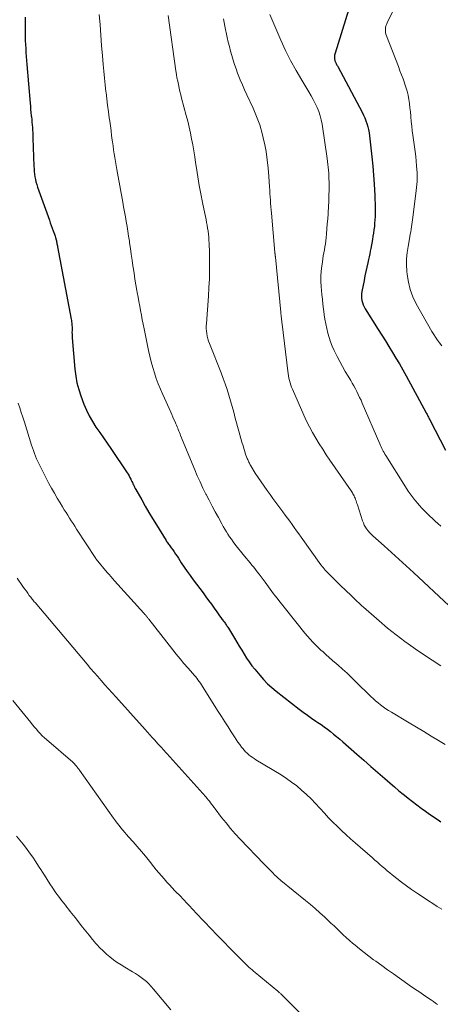
# Model space of a CAD drawing. Units: feet. Extents: x 1994998 to 2000000, y 585000 to 590000.
# Drawn here: x 1995644 to 1995722, y 585879 to 586061 of the extents above; entities that cross this region are included whole.
import ezdxf

# ---------------------------------------------------------------- set-up
doc = ezdxf.new("R2010")
doc.units = ezdxf.units.FT
doc.header["$LTSCALE"] = 100
doc.header["$MEASUREMENT"] = 0
doc.layers.add('CONTOUR INDEX', color=32, linetype='Continuous', lineweight=25)
doc.layers.add('CONTOUR INTERMEDIATE', color=40, linetype='Continuous', lineweight=15)

msp = doc.modelspace()

# ---------------------------------------------------------------- linework, layer by layer
at = {"layer": 'CONTOUR INDEX', "flags": 128}
for points, elevation in [([(1995704.87, 586063.2), (1995702.39, 586055.23), (1995702.34, 586055.05), (1995702.3, 586054.87), (1995702.28, 586054.68), (1995702.26, 586054.5), (1995702.26, 586054.43), (1995702.26, 586054.28), (1995702.27, 586054.13), (1995702.31, 586053.98), (1995702.35, 586053.84), (1995702.4, 586053.69), (1995702.46, 586053.55), (1995702.52, 586053.42), (1995702.59, 586053.29), (1995702.66, 586053.16), (1995702.74, 586053.03), (1995702.81, 586052.9), (1995702.88, 586052.76), (1995707.39, 586044.29), (1995707.65, 586043.77), (1995707.89, 586043.25), (1995708.09, 586042.72), (1995708.28, 586042.18), (1995708.44, 586041.62), (1995708.58, 586041.07), (1995708.68, 586040.5), (1995708.76, 586039.94), (1995709.03, 586037.71), (1995709.21, 586036.03), (1995709.37, 586034.34), (1995709.51, 586032.65), (1995709.62, 586030.96), (1995709.74, 586028.9), (1995709.78, 586028.14), (1995709.8, 586027.39), (1995709.81, 586026.63), (1995709.81, 586025.88), (1995709.81, 586025.59), (1995709.79, 586024.98), (1995709.76, 586024.37), (1995709.72, 586023.76), (1995709.66, 586023.15), (1995709.59, 586022.54), (1995709.5, 586021.93), (1995709.41, 586021.33), (1995709.3, 586020.73), (1995709, 586019.06), (1995708.9, 586018.56), (1995708.8, 586018.05), (1995708.69, 586017.55), (1995708.58, 586017.05), (1995708.44, 586016.43), (1995708.26, 586015.61), (1995708.09, 586014.8), (1995707.92, 586013.98), (1995707.75, 586013.17), (1995707.34, 586011.08), (1995707.28, 586010.67), (1995707.26, 586010.26), (1995707.29, 586009.85), (1995707.34, 586009.44), (1995707.45, 586009.04), (1995707.58, 586008.66), (1995707.75, 586008.29), (1995707.95, 586007.92), (1995710.37, 586004.08), (1995711.03, 586003.02), (1995711.7, 586001.96), (1995712.36, 586000.9), (1995713.02, 585999.83), (1995713.66, 585998.76), (1995714.3, 585997.69), (1995714.92, 585996.6), (1995715.53, 585995.5), (1995719.27, 585988.67), (1995719.35, 585988.51), (1995719.44, 585988.35), (1995719.52, 585988.19), (1995719.6, 585988.03), (1995719.68, 585987.86), (1995719.77, 585987.7), (1995719.85, 585987.54), (1995719.93, 585987.37), (1995722.83, 585981.71)], 980), ([(1995644.98, 586061.87), (1995644.96, 586061.27), (1995644.94, 586060.67), (1995644.94, 586060.07), (1995644.94, 586059.08), (1995644.95, 586058.33), (1995644.97, 586057.59), (1995645.01, 586056.85), (1995645.06, 586056.11), (1995645.11, 586055.38), (1995645.17, 586054.64), (1995645.23, 586053.9), (1995645.29, 586053.16), (1995645.88, 586046), (1995645.93, 586045.41), (1995645.98, 586044.82), (1995646.04, 586044.23), (1995646.1, 586043.64), (1995646.12, 586043.45), (1995646.17, 586042.96), (1995646.22, 586042.46), (1995646.26, 586041.97), (1995646.3, 586041.48), (1995646.34, 586040.98), (1995646.37, 586040.49), (1995646.39, 586039.99), (1995646.41, 586039.49), (1995646.58, 586034.31), (1995646.61, 586033.82), (1995646.64, 586033.32), (1995646.7, 586032.83), (1995646.77, 586032.34), (1995646.86, 586031.86), (1995646.96, 586031.38), (1995647.1, 586030.91), (1995647.25, 586030.44), (1995649.45, 586024.3), (1995649.62, 586023.81), (1995649.8, 586023.31), (1995649.98, 586022.82), (1995650.16, 586022.33), (1995650.38, 586021.75), (1995650.45, 586021.55), (1995650.52, 586021.34), (1995650.58, 586021.13), (1995650.64, 586020.92), (1995650.65, 586020.87), (1995650.7, 586020.69), (1995650.74, 586020.5), (1995650.78, 586020.32), (1995650.82, 586020.13), (1995650.86, 586019.94), (1995650.9, 586019.76), (1995650.93, 586019.57), (1995650.97, 586019.38), (1995653.49, 586005.98), (1995653.53, 586005.74), (1995653.57, 586005.51), (1995653.6, 586005.27), (1995653.62, 586005.03), (1995653.64, 586004.79), (1995653.65, 586004.55), (1995653.66, 586004.31), (1995653.65, 586004.07), (1995653.65, 586003.87), (1995653.64, 586003.53), (1995653.65, 586003.19), (1995653.66, 586002.85), (1995653.69, 586002.52), (1995654.17, 585996.71), (1995654.33, 585995.45), (1995654.56, 585994.2), (1995654.88, 585992.97), (1995655.28, 585991.76), (1995655.84, 585990.26), (1995656.3, 585989.15), (1995656.82, 585988.07), (1995657.43, 585987.03), (1995658.08, 585986.02), (1995658.78, 585985.03), (1995659.47, 585984.04), (1995660.15, 585983.05), (1995660.83, 585982.05), (1995663.85, 585977.55), (1995664.03, 585977.26), (1995664.21, 585976.96), (1995664.37, 585976.66), (1995664.52, 585976.35), (1995664.61, 585976.17), (1995664.71, 585975.95), (1995664.82, 585975.73), (1995664.92, 585975.51), (1995665.03, 585975.3), (1995665.14, 585975.08), (1995665.25, 585974.86), (1995665.36, 585974.65), (1995665.48, 585974.44), (1995666.56, 585972.53), (1995667.22, 585971.37), (1995667.9, 585970.21), (1995668.58, 585969.06), (1995669.28, 585967.92), (1995671.06, 585965.02), (1995671.17, 585964.85), (1995671.28, 585964.68), (1995671.4, 585964.51), (1995671.52, 585964.35), (1995671.64, 585964.18), (1995671.77, 585964.02), (1995671.89, 585963.85), (1995672.01, 585963.68), (1995672.31, 585963.26), (1995672.58, 585962.88), (1995672.84, 585962.5), (1995673.1, 585962.11), (1995673.35, 585961.72), (1995673.89, 585960.89), (1995674.42, 585960.08), (1995674.96, 585959.29), (1995675.52, 585958.5), (1995676.09, 585957.72), (1995677.92, 585955.29), (1995678.44, 585954.59), (1995678.95, 585953.9), (1995679.46, 585953.2), (1995679.97, 585952.5), (1995680.49, 585951.78), (1995680.74, 585951.44), (1995680.99, 585951.09), (1995681.24, 585950.75), (1995681.49, 585950.41), (1995681.77, 585950.02), (1995681.88, 585949.87), (1995681.99, 585949.72), (1995682.1, 585949.57), (1995682.21, 585949.42), (1995682.32, 585949.26), (1995682.42, 585949.11), (1995682.52, 585948.95), (1995682.62, 585948.79), (1995683.75, 585946.91), (1995684.19, 585946.17), (1995684.64, 585945.44), (1995685.08, 585944.7), (1995685.53, 585943.96), (1995686, 585943.24), (1995686.48, 585942.52), (1995686.99, 585941.83), (1995687.52, 585941.16), (1995688.42, 585940.06), (1995689.12, 585939.26), (1995689.86, 585938.49), (1995690.64, 585937.78), (1995691.47, 585937.09), (1995695.74, 585933.78), (1995696.5, 585933.21), (1995697.26, 585932.65), (1995698.03, 585932.1), (1995698.82, 585931.57), (1995699.18, 585931.33), (1995699.78, 585930.92), (1995700.38, 585930.5), (1995700.97, 585930.06), (1995701.55, 585929.62), (1995702.12, 585929.16), (1995702.68, 585928.7), (1995703.24, 585928.23), (1995703.8, 585927.75), (1995706.42, 585925.46), (1995707.72, 585924.33), (1995709.01, 585923.19), (1995710.3, 585922.06), (1995711.6, 585920.93), (1995712.59, 585920.07), (1995713.39, 585919.38), (1995714.2, 585918.69), (1995715.01, 585918.02), (1995715.84, 585917.35), (1995715.91, 585917.29), (1995716.71, 585916.66), (1995717.51, 585916.05), (1995718.33, 585915.45), (1995719.15, 585914.87), (1995719.9, 585914.35), (1995720.36, 585914.03), (1995720.82, 585913.71), (1995721.28, 585913.4), (1995721.74, 585913.09), (1995722, 585912.91)], 1000)]:
    msp.add_lwpolyline(points, dxfattribs=dict(at, elevation=elevation))
at = {"layer": 'CONTOUR INTERMEDIATE', "flags": 128}
for points, elevation in [([(1995714.81, 586066.61), (1995712.02, 586060.85), (1995711.9, 586060.56), (1995711.81, 586060.27), (1995711.75, 586059.97), (1995711.71, 586059.67), (1995711.71, 586059.36), (1995711.74, 586059.06), (1995711.81, 586058.77), (1995711.9, 586058.47), (1995714.12, 586052.74), (1995714.41, 586051.99), (1995714.7, 586051.23), (1995714.98, 586050.48), (1995715.26, 586049.72), (1995715.28, 586049.67), (1995715.52, 586048.93), (1995715.74, 586048.18), (1995715.91, 586047.43), (1995716.05, 586046.66), (1995716.16, 586045.89), (1995716.26, 586045.12), (1995716.34, 586044.34), (1995716.42, 586043.56), (1995716.43, 586043.42), (1995716.51, 586042.56), (1995716.6, 586041.71), (1995716.7, 586040.87), (1995716.81, 586040.02), (1995717.1, 586037.87), (1995717.21, 586037), (1995717.32, 586036.12), (1995717.4, 586035.24), (1995717.48, 586034.36), (1995717.54, 586033.71), (1995717.57, 586033.15), (1995717.59, 586032.6), (1995717.59, 586032.04), (1995717.57, 586031.48), (1995717.54, 586030.92), (1995717.49, 586030.36), (1995717.44, 586029.8), (1995717.37, 586029.25), (1995716.75, 586024.4), (1995716.69, 586023.96), (1995716.62, 586023.51), (1995716.55, 586023.06), (1995716.48, 586022.62), (1995716.4, 586022.17), (1995716.32, 586021.73), (1995716.24, 586021.29), (1995716.16, 586020.84), (1995715.9, 586019.45), (1995715.74, 586018.31), (1995715.64, 586017.16), (1995715.63, 586016.02), (1995715.69, 586014.86), (1995715.74, 586014.27), (1995715.97, 586012.84), (1995716.3, 586011.46), (1995716.82, 586010.12), (1995717.44, 586008.82), (1995720.34, 586003.71), (1995720.66, 586003.17), (1995721, 586002.63), (1995721.36, 586002.11), (1995721.73, 586001.6), (1995722.16, 586001.04)], 976), ([(1995658.7, 586062.36), (1995658.83, 586060.45), (1995658.97, 586058.54), (1995659.12, 586056.63), (1995659.28, 586054.72), (1995659.41, 586053.14), (1995659.53, 586051.88), (1995659.65, 586050.62), (1995659.79, 586049.36), (1995659.93, 586048.1), (1995659.95, 586047.93), (1995660.09, 586046.75), (1995660.24, 586045.58), (1995660.39, 586044.4), (1995660.55, 586043.23), (1995660.63, 586042.64), (1995660.75, 586041.76), (1995660.87, 586040.88), (1995660.98, 586039.99), (1995661.1, 586039.11), (1995661.14, 586038.8), (1995661.24, 586038.07), (1995661.34, 586037.35), (1995661.45, 586036.62), (1995661.56, 586035.9), (1995661.68, 586035.17), (1995661.8, 586034.45), (1995661.93, 586033.72), (1995662.06, 586033), (1995663.04, 586027.66), (1995663.21, 586026.76), (1995663.37, 586025.86), (1995663.53, 586024.96), (1995663.69, 586024.06), (1995663.84, 586023.15), (1995663.99, 586022.25), (1995664.13, 586021.34), (1995664.27, 586020.44), (1995664.32, 586020.12), (1995664.47, 586019.06), (1995664.63, 586017.99), (1995664.78, 586016.93), (1995664.93, 586015.87), (1995664.98, 586015.53), (1995665.14, 586014.48), (1995665.3, 586013.42), (1995665.48, 586012.37), (1995665.66, 586011.32), (1995665.74, 586010.9), (1995665.89, 586010.07), (1995666.05, 586009.23), (1995666.2, 586008.39), (1995666.36, 586007.56), (1995666.51, 586006.72), (1995666.67, 586005.89), (1995666.84, 586005.06), (1995667, 586004.22), (1995667.81, 586000.17), (1995668.04, 585999.12), (1995668.29, 585998.08), (1995668.59, 585997.05), (1995668.91, 585996.03), (1995669.26, 585995.02), (1995669.63, 585994.01), (1995670.04, 585993.02), (1995670.46, 585992.03), (1995671.93, 585988.77), (1995672.14, 585988.32), (1995672.34, 585987.87), (1995672.53, 585987.42), (1995672.73, 585986.97), (1995672.89, 585986.6), (1995673.01, 585986.34), (1995673.12, 585986.07), (1995673.23, 585985.8), (1995673.34, 585985.53), (1995673.44, 585985.26), (1995673.55, 585984.99), (1995673.66, 585984.72), (1995673.77, 585984.45), (1995676.37, 585978.12), (1995676.86, 585976.98), (1995677.37, 585975.84), (1995677.9, 585974.71), (1995678.45, 585973.59), (1995678.48, 585973.54), (1995679.04, 585972.46), (1995679.61, 585971.38), (1995680.18, 585970.31), (1995680.77, 585969.24), (1995681.4, 585968.1), (1995681.68, 585967.61), (1995681.96, 585967.13), (1995682.25, 585966.64), (1995682.54, 585966.17), (1995682.85, 585965.7), (1995683.17, 585965.23), (1995683.5, 585964.78), (1995683.84, 585964.34), (1995685.63, 585962.12), (1995685.96, 585961.7), (1995686.3, 585961.28), (1995686.64, 585960.87), (1995686.98, 585960.46), (1995687.32, 585960.05), (1995687.65, 585959.63), (1995687.98, 585959.21), (1995688.3, 585958.78), (1995689.41, 585957.28), (1995689.72, 585956.86), (1995690.04, 585956.44), (1995690.35, 585956.01), (1995690.67, 585955.59), (1995690.99, 585955.16), (1995691.31, 585954.74), (1995691.63, 585954.33), (1995691.96, 585953.91), (1995695.84, 585949.03), (1995696.31, 585948.44), (1995696.78, 585947.86), (1995697.27, 585947.29), (1995697.76, 585946.73), (1995698.27, 585946.18), (1995698.79, 585945.64), (1995699.33, 585945.12), (1995699.89, 585944.61), (1995700.03, 585944.49), (1995700.66, 585943.93), (1995701.3, 585943.37), (1995701.93, 585942.81), (1995702.57, 585942.25), (1995702.96, 585941.91), (1995703.78, 585941.17), (1995704.6, 585940.43), (1995705.4, 585939.67), (1995706.2, 585938.9), (1995709.02, 585936.15), (1995709.46, 585935.74), (1995709.9, 585935.33), (1995710.36, 585934.94), (1995710.83, 585934.56), (1995711.31, 585934.2), (1995711.8, 585933.85), (1995712.3, 585933.52), (1995712.82, 585933.2), (1995716.12, 585931.25), (1995717.48, 585930.44), (1995718.83, 585929.63), (1995720.18, 585928.81), (1995721.53, 585928), (1995722.79, 585927.23)], 996), ([(1995671.49, 586062.21), (1995672.89, 586051.94), (1995672.99, 586051.3), (1995673.09, 586050.67), (1995673.22, 586050.04), (1995673.35, 586049.41), (1995673.49, 586048.78), (1995673.64, 586048.15), (1995673.8, 586047.53), (1995673.96, 586046.91), (1995674.82, 586043.7), (1995675.1, 586042.62), (1995675.36, 586041.54), (1995675.59, 586040.45), (1995675.8, 586039.36), (1995676, 586038.26), (1995676.19, 586037.16), (1995676.37, 586036.06), (1995676.54, 586034.96), (1995676.7, 586033.94), (1995676.95, 586032.35), (1995677.22, 586030.76), (1995677.52, 586029.18), (1995677.83, 586027.6), (1995678.25, 586025.52), (1995678.36, 586024.98), (1995678.47, 586024.44), (1995678.57, 586023.9), (1995678.67, 586023.36), (1995678.76, 586022.82), (1995678.84, 586022.28), (1995678.91, 586021.73), (1995678.97, 586021.18), (1995678.97, 586021.15), (1995679.02, 586020.58), (1995679.06, 586020.01), (1995679.08, 586019.44), (1995679.1, 586018.88), (1995679.13, 586016.74), (1995679.12, 586015.11), (1995679.1, 586013.48), (1995679.02, 586011.85), (1995678.92, 586010.22), (1995678.55, 586005.21), (1995678.53, 586004.73), (1995678.53, 586004.25), (1995678.56, 586003.78), (1995678.61, 586003.3), (1995678.7, 586002.83), (1995678.81, 586002.37), (1995678.95, 586001.92), (1995679.11, 586001.47), (1995681.28, 585996.06), (1995681.67, 585995.03), (1995682.05, 585994), (1995682.39, 585992.96), (1995682.71, 585991.91), (1995683.02, 585990.86), (1995683.32, 585989.8), (1995683.61, 585988.74), (1995683.9, 585987.68), (1995684.55, 585985.25), (1995684.74, 585984.57), (1995684.93, 585983.89), (1995685.13, 585983.21), (1995685.33, 585982.53), (1995685.53, 585981.86), (1995685.64, 585981.51), (1995685.75, 585981.17), (1995685.87, 585980.83), (1995685.99, 585980.49), (1995686.12, 585980.17), (1995686.19, 585980), (1995686.26, 585979.82), (1995686.34, 585979.65), (1995686.42, 585979.49), (1995686.5, 585979.32), (1995686.59, 585979.16), (1995686.68, 585979), (1995686.78, 585978.84), (1995687.61, 585977.5), (1995688.14, 585976.68), (1995688.67, 585975.87), (1995689.22, 585975.06), (1995689.78, 585974.27), (1995690.34, 585973.51), (1995690.87, 585972.78), (1995691.4, 585972.05), (1995691.94, 585971.32), (1995692.49, 585970.59), (1995692.71, 585970.29), (1995693.14, 585969.72), (1995693.57, 585969.14), (1995693.99, 585968.56), (1995694.41, 585967.98), (1995694.83, 585967.4), (1995695.25, 585966.81), (1995695.67, 585966.23), (1995696.09, 585965.65), (1995699.76, 585960.52), (1995699.85, 585960.4), (1995699.94, 585960.28), (1995700.03, 585960.16), (1995700.12, 585960.05), (1995700.22, 585959.93), (1995700.31, 585959.82), (1995700.41, 585959.71), (1995700.51, 585959.6), (1995701.32, 585958.76), (1995701.83, 585958.23), (1995702.35, 585957.71), (1995702.87, 585957.2), (1995703.4, 585956.69), (1995705.34, 585954.84), (1995705.62, 585954.57), (1995705.91, 585954.29), (1995706.2, 585954.01), (1995706.49, 585953.73), (1995706.77, 585953.46), (1995707.07, 585953.18), (1995707.36, 585952.91), (1995707.66, 585952.65), (1995710.55, 585950.12), (1995712.1, 585948.8), (1995713.69, 585947.53), (1995715.32, 585946.31), (1995716.99, 585945.12), (1995717.23, 585944.96), (1995718.8, 585943.9), (1995720.37, 585942.85), (1995721.96, 585941.82)], 992), ([(1995690.31, 586062.36), (1995692.35, 586057.63), (1995693.22, 586055.73), (1995694.14, 586053.86), (1995695.15, 586052.03), (1995696.2, 586050.23), (1995697.54, 586048.06), (1995697.96, 586047.36), (1995698.35, 586046.64), (1995698.72, 586045.91), (1995699.06, 586045.17), (1995699.36, 586044.42), (1995699.62, 586043.65), (1995699.81, 586042.86), (1995699.97, 586042.06), (1995700.92, 586035.7), (1995701, 586035.16), (1995701.06, 586034.63), (1995701.12, 586034.1), (1995701.17, 586033.57), (1995701.21, 586033.03), (1995701.23, 586032.5), (1995701.25, 586031.96), (1995701.26, 586031.43), (1995701.26, 586029.9), (1995701.25, 586028.86), (1995701.22, 586027.81), (1995701.17, 586026.77), (1995701.11, 586025.73), (1995701.09, 586025.51), (1995701.02, 586024.58), (1995700.94, 586023.64), (1995700.86, 586022.71), (1995700.78, 586021.78), (1995700.72, 586021.03), (1995700.66, 586020.47), (1995700.59, 586019.92), (1995700.5, 586019.37), (1995700.4, 586018.82), (1995700.3, 586018.27), (1995700.2, 586017.72), (1995700.11, 586017.17), (1995700.03, 586016.62), (1995699.92, 586015.82), (1995699.82, 586014.87), (1995699.77, 586013.92), (1995699.77, 586012.97), (1995699.82, 586012.01), (1995699.94, 586010.57), (1995700.03, 586009.66), (1995700.12, 586008.74), (1995700.23, 586007.83), (1995700.36, 586006.92), (1995700.37, 586006.81), (1995700.5, 586005.96), (1995700.66, 586005.11), (1995700.83, 586004.26), (1995701.02, 586003.42), (1995701.26, 586002.59), (1995701.53, 586001.77), (1995701.85, 586000.98), (1995702.21, 586000.2), (1995702.8, 585999.05), (1995703.28, 585998.13), (1995703.77, 585997.21), (1995704.28, 585996.31), (1995704.81, 585995.41), (1995705.28, 585994.64), (1995705.58, 585994.13), (1995705.87, 585993.62), (1995706.15, 585993.1), (1995706.42, 585992.57), (1995706.69, 585992.04), (1995706.94, 585991.51), (1995707.19, 585990.97), (1995707.43, 585990.43), (1995710.68, 585982.88), (1995710.8, 585982.61), (1995710.93, 585982.34), (1995711.05, 585982.07), (1995711.18, 585981.8), (1995711.32, 585981.54), (1995711.46, 585981.27), (1995711.61, 585981.02), (1995711.76, 585980.76), (1995715.41, 585974.97), (1995715.94, 585974.17), (1995716.49, 585973.4), (1995717.07, 585972.65), (1995717.67, 585971.91), (1995718.01, 585971.51), (1995718.47, 585971), (1995718.94, 585970.49), (1995719.43, 585970.01), (1995719.92, 585969.53), (1995720.43, 585969.06), (1995720.94, 585968.6), (1995721.45, 585968.14), (1995721.96, 585967.68)], 984), ([(1995681.71, 586061.56), (1995681.94, 586060.23), (1995682.41, 586058.12), (1995682.6, 586057.28), (1995682.8, 586056.44), (1995683.02, 586055.61), (1995683.24, 586054.77), (1995683.48, 586053.95), (1995683.74, 586053.13), (1995684.03, 586052.31), (1995684.33, 586051.51), (1995684.44, 586051.24), (1995684.82, 586050.31), (1995685.21, 586049.38), (1995685.61, 586048.46), (1995686.03, 586047.54), (1995687.2, 586045.02), (1995687.84, 586043.49), (1995688.42, 586041.94), (1995688.88, 586040.36), (1995689.27, 586038.75), (1995689.31, 586038.55), (1995689.59, 586037.02), (1995689.83, 586035.48), (1995690, 586033.94), (1995690.12, 586032.38), (1995690.23, 586030.51), (1995690.27, 586029.89), (1995690.31, 586029.27), (1995690.35, 586028.66), (1995690.39, 586028.04), (1995690.44, 586027.43), (1995690.49, 586026.81), (1995690.54, 586026.19), (1995690.59, 586025.58), (1995691.24, 586018.33), (1995691.24, 586018.27), (1995691.25, 586018.21), (1995691.25, 586018.15), (1995691.26, 586018.09), (1995691.27, 586018.03), (1995691.27, 586017.97), (1995691.28, 586017.91), (1995691.29, 586017.85), (1995691.29, 586017.81), (1995691.3, 586017.72), (1995691.31, 586017.64), (1995691.32, 586017.56), (1995691.32, 586017.48), (1995692.33, 586007.27), (1995692.35, 586007), (1995692.38, 586006.72), (1995692.41, 586006.45), (1995692.44, 586006.17), (1995692.47, 586005.9), (1995692.5, 586005.63), (1995692.53, 586005.35), (1995692.56, 586005.08), (1995693.61, 585996.35), (1995693.67, 585995.92), (1995693.74, 585995.48), (1995693.82, 585995.05), (1995693.92, 585994.63), (1995693.92, 585994.6), (1995694.04, 585994.19), (1995694.16, 585993.79), (1995694.31, 585993.39), (1995694.47, 585993), (1995696.59, 585988.23), (1995697.11, 585987.13), (1995697.64, 585986.05), (1995698.22, 585984.99), (1995698.82, 585983.94), (1995699.45, 585982.91), (1995700.1, 585981.89), (1995700.76, 585980.88), (1995701.44, 585979.87), (1995705.35, 585974.22), (1995705.47, 585974.03), (1995705.59, 585973.84), (1995705.7, 585973.65), (1995705.81, 585973.45), (1995705.91, 585973.25), (1995706.01, 585973.05), (1995706.09, 585972.84), (1995706.17, 585972.63), (1995706.19, 585972.57), (1995706.27, 585972.33), (1995706.35, 585972.09), (1995706.43, 585971.85), (1995706.51, 585971.61), (1995707.48, 585968.65), (1995707.63, 585968.26), (1995707.8, 585967.87), (1995708.01, 585967.5), (1995708.23, 585967.15), (1995708.49, 585966.81), (1995708.76, 585966.48), (1995709.06, 585966.18), (1995709.37, 585965.88), (1995711.48, 585964.02), (1995712.85, 585962.8), (1995714.21, 585961.57), (1995715.57, 585960.33), (1995716.91, 585959.08), (1995723.52, 585952.9)], 988), ([(1995643.69, 585990.46), (1995643.97, 585989.58), (1995644.25, 585988.7), (1995644.53, 585987.82), (1995644.81, 585986.94), (1995646.16, 585982.67), (1995646.33, 585982.16), (1995646.51, 585981.64), (1995646.69, 585981.13), (1995646.88, 585980.63), (1995647.09, 585980.12), (1995647.31, 585979.63), (1995647.54, 585979.14), (1995647.78, 585978.65), (1995649.37, 585975.59), (1995649.86, 585974.67), (1995650.37, 585973.76), (1995650.89, 585972.85), (1995651.43, 585971.96), (1995651.89, 585971.21), (1995652.21, 585970.7), (1995652.53, 585970.19), (1995652.86, 585969.68), (1995653.18, 585969.17), (1995653.51, 585968.66), (1995653.84, 585968.15), (1995654.17, 585967.64), (1995654.5, 585967.13), (1995658.08, 585961.66), (1995658.14, 585961.57), (1995660.18, 585959.11), (1995660.51, 585958.72), (1995660.84, 585958.33), (1995661.18, 585957.94), (1995661.52, 585957.56), (1995666.92, 585951.57), (1995667, 585951.48), (1995667.08, 585951.39), (1995667.16, 585951.31), (1995667.24, 585951.22), (1995667.31, 585951.13), (1995667.39, 585951.04), (1995667.47, 585950.95), (1995667.54, 585950.86), (1995667.56, 585950.84), (1995667.64, 585950.74), (1995667.72, 585950.64), (1995667.8, 585950.54), (1995667.89, 585950.44), (1995672.3, 585944.79), (1995672.97, 585943.94), (1995673.66, 585943.1), (1995674.37, 585942.26), (1995675.08, 585941.44), (1995676.03, 585940.37), (1995676.27, 585940.09), (1995676.51, 585939.8), (1995676.75, 585939.51), (1995676.98, 585939.22), (1995677.21, 585938.92), (1995677.43, 585938.61), (1995677.64, 585938.3), (1995677.84, 585937.99), (1995680.75, 585933.36), (1995681.35, 585932.41), (1995681.95, 585931.46), (1995682.55, 585930.51), (1995683.14, 585929.56), (1995683.73, 585928.63), (1995684.04, 585928.15), (1995684.37, 585927.68), (1995684.71, 585927.21), (1995685.06, 585926.76), (1995685.28, 585926.48), (1995685.54, 585926.18), (1995685.81, 585925.89), (1995686.1, 585925.61), (1995686.4, 585925.35), (1995686.72, 585925.1), (1995687.04, 585924.87), (1995687.38, 585924.64), (1995687.72, 585924.43), (1995692.37, 585921.61), (1995693.37, 585920.97), (1995694.34, 585920.29), (1995695.28, 585919.57), (1995696.19, 585918.81), (1995697.07, 585918), (1995697.93, 585917.18), (1995698.76, 585916.33), (1995699.56, 585915.45), (1995699.64, 585915.36), (1995700.4, 585914.52), (1995701.18, 585913.69), (1995701.97, 585912.88), (1995702.78, 585912.09), (1995703.6, 585911.3), (1995704.43, 585910.53), (1995705.27, 585909.77), (1995706.12, 585909.02), (1995709.32, 585906.24), (1995709.78, 585905.84), (1995710.23, 585905.45), (1995710.69, 585905.05), (1995711.14, 585904.65), (1995711.6, 585904.26), (1995712.05, 585903.87), (1995712.52, 585903.48), (1995712.99, 585903.11), (1995713.82, 585902.45), (1995714.71, 585901.75), (1995715.62, 585901.08), (1995716.54, 585900.42), (1995717.47, 585899.78), (1995718.9, 585898.82), (1995719.71, 585898.3), (1995720.51, 585897.78), (1995721.33, 585897.27), (1995722.15, 585896.77)], 1004), ([(1995643.46, 585958.04), (1995644.4, 585956.7), (1995644.66, 585956.33), (1995644.92, 585955.97), (1995645.19, 585955.6), (1995645.45, 585955.23), (1995645.73, 585954.85), (1995645.86, 585954.67), (1995645.99, 585954.5), (1995646.12, 585954.33), (1995646.25, 585954.16), (1995646.38, 585954), (1995646.52, 585953.83), (1995646.65, 585953.66), (1995646.79, 585953.5), (1995656.42, 585942.11), (1995657.08, 585941.34), (1995657.73, 585940.58), (1995658.4, 585939.82), (1995659.07, 585939.06), (1995659.74, 585938.31), (1995660.41, 585937.56), (1995661.08, 585936.81), (1995661.76, 585936.06), (1995667.21, 585929.99), (1995667.64, 585929.51), (1995668.07, 585929.03), (1995668.5, 585928.56), (1995668.93, 585928.08), (1995669.32, 585927.65), (1995669.55, 585927.39), (1995669.79, 585927.13), (1995670.03, 585926.87), (1995670.26, 585926.61), (1995670.5, 585926.35), (1995670.74, 585926.1), (1995670.98, 585925.84), (1995671.21, 585925.57), (1995678.42, 585917.53), (1995678.66, 585917.27), (1995678.89, 585916.99), (1995679.11, 585916.72), (1995679.33, 585916.44), (1995679.54, 585916.15), (1995679.76, 585915.87), (1995679.97, 585915.58), (1995680.19, 585915.3), (1995681.36, 585913.75), (1995682.18, 585912.71), (1995683.02, 585911.68), (1995683.9, 585910.69), (1995684.8, 585909.72), (1995689.19, 585905.16), (1995689.32, 585905.03), (1995689.44, 585904.9), (1995689.57, 585904.77), (1995689.7, 585904.64), (1995689.82, 585904.52), (1995689.95, 585904.39), (1995690.08, 585904.26), (1995690.2, 585904.13), (1995690.71, 585903.59), (1995690.91, 585903.39), (1995691.11, 585903.19), (1995691.31, 585902.99), (1995691.51, 585902.8), (1995691.72, 585902.61), (1995691.93, 585902.42), (1995692.15, 585902.24), (1995692.36, 585902.06), (1995696.9, 585898.37), (1995697.81, 585897.62), (1995698.71, 585896.85), (1995699.59, 585896.07), (1995700.47, 585895.27), (1995701.06, 585894.73), (1995701.63, 585894.19), (1995702.19, 585893.66), (1995702.75, 585893.11), (1995703.31, 585892.57), (1995703.87, 585892.03), (1995704.44, 585891.5), (1995705.03, 585890.98), (1995705.62, 585890.47), (1995706.09, 585890.08), (1995706.94, 585889.39), (1995707.79, 585888.71), (1995708.65, 585888.05), (1995709.53, 585887.4), (1995709.94, 585887.1), (1995711.02, 585886.31), (1995712.11, 585885.53), (1995713.21, 585884.75), (1995714.3, 585883.97), (1995715.16, 585883.37), (1995716.12, 585882.69), (1995717.09, 585882.02), (1995718.06, 585881.36), (1995719.03, 585880.7), (1995720.23, 585879.88), (1995720.61, 585879.63), (1995720.98, 585879.37), (1995721.35, 585879.11)], 1008), ([(1995642.69, 585935.4), (1995646, 585931.31), (1995646.34, 585930.89), (1995646.69, 585930.47), (1995647.04, 585930.06), (1995647.39, 585929.66), (1995647.76, 585929.26), (1995648.14, 585928.87), (1995648.53, 585928.5), (1995648.93, 585928.14), (1995653.77, 585923.95), (1995653.81, 585923.91), (1995653.86, 585923.88), (1995653.9, 585923.84), (1995653.94, 585923.8), (1995653.98, 585923.76), (1995654.02, 585923.72), (1995654.06, 585923.68), (1995654.1, 585923.63), (1995654.23, 585923.5), (1995654.33, 585923.38), (1995654.43, 585923.27), (1995654.53, 585923.16), (1995654.62, 585923.04), (1995654.64, 585923.01), (1995654.75, 585922.88), (1995654.85, 585922.74), (1995654.95, 585922.61), (1995655.05, 585922.47), (1995661.36, 585913.58), (1995661.69, 585913.13), (1995662.02, 585912.69), (1995662.36, 585912.25), (1995662.7, 585911.82), (1995663.05, 585911.39), (1995663.4, 585910.97), (1995663.76, 585910.55), (1995664.13, 585910.13), (1995664.95, 585909.21), (1995665.73, 585908.33), (1995666.49, 585907.44), (1995667.24, 585906.54), (1995667.98, 585905.63), (1995668.78, 585904.62), (1995669.25, 585904.04), (1995669.73, 585903.47), (1995670.21, 585902.9), (1995670.7, 585902.34), (1995671.19, 585901.78), (1995671.69, 585901.23), (1995672.2, 585900.69), (1995672.72, 585900.15), (1995673.78, 585899.07), (1995674.13, 585898.71), (1995674.48, 585898.35), (1995674.82, 585897.99), (1995675.17, 585897.62), (1995675.51, 585897.26), (1995675.85, 585896.89), (1995676.2, 585896.53), (1995676.54, 585896.16), (1995678.18, 585894.42), (1995679.35, 585893.19), (1995680.52, 585891.96), (1995681.71, 585890.75), (1995682.9, 585889.53), (1995685.41, 585886.99), (1995685.67, 585886.73), (1995685.93, 585886.48), (1995686.19, 585886.23), (1995686.46, 585885.98), (1995686.73, 585885.74), (1995687, 585885.5), (1995687.28, 585885.26), (1995687.56, 585885.03), (1995691.77, 585881.56), (1995691.87, 585881.48), (1995691.96, 585881.4), (1995692.05, 585881.32), (1995692.14, 585881.24), (1995692.23, 585881.16), (1995692.32, 585881.07), (1995692.41, 585880.99), (1995692.49, 585880.9), (1995696.4, 585877.03)], 1012), ([(1995643.34, 585910.29), (1995643.97, 585909.53), (1995644.59, 585908.76), (1995645.19, 585907.97), (1995645.78, 585907.17), (1995646.36, 585906.35), (1995646.91, 585905.54), (1995647.45, 585904.72), (1995647.99, 585903.89), (1995648.04, 585903.81), (1995648.54, 585903.02), (1995649.05, 585902.23), (1995649.56, 585901.45), (1995650.08, 585900.67), (1995650.54, 585899.98), (1995650.84, 585899.56), (1995651.14, 585899.13), (1995651.45, 585898.72), (1995651.76, 585898.31), (1995651.8, 585898.26), (1995652.1, 585897.88), (1995652.41, 585897.5), (1995652.71, 585897.11), (1995653.01, 585896.73), (1995653.32, 585896.35), (1995653.62, 585895.96), (1995653.92, 585895.58), (1995654.22, 585895.19), (1995655.58, 585893.43), (1995656.18, 585892.67), (1995656.8, 585891.91), (1995657.43, 585891.16), (1995658.07, 585890.42), (1995658.24, 585890.22), (1995658.82, 585889.61), (1995659.41, 585889.01), (1995660.04, 585888.44), (1995660.68, 585887.9), (1995661.35, 585887.38), (1995662.03, 585886.89), (1995662.74, 585886.43), (1995663.45, 585885.99), (1995664.87, 585885.16), (1995665.41, 585884.83), (1995665.94, 585884.49), (1995666.45, 585884.12), (1995666.95, 585883.73), (1995667.44, 585883.33), (1995667.9, 585882.9), (1995668.34, 585882.44), (1995668.76, 585881.97), (1995671.96, 585878.13)], 1016)]:
    msp.add_lwpolyline(points, dxfattribs=dict(at, elevation=elevation))

doc.saveas('drawing.dxf')
